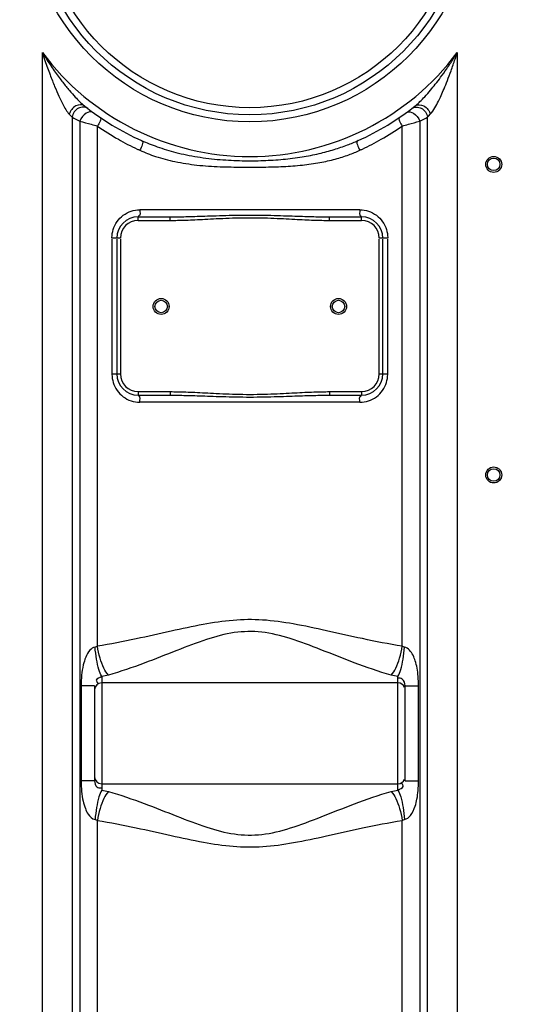
# Model space of a CAD drawing. Units: millimetres. Extents: x 14773 to 17778, y 2245 to 5461.
# Drawn here: x 15969 to 16251, y 4078 to 4633 of the extents above; entities that cross this region are included whole.
import ezdxf

# ---------------------------------------------------------------- set-up
doc = ezdxf.new("R2010")
doc.units = ezdxf.units.MM
doc.layers.add('AM_5', color=3, linetype='Continuous', lineweight=25)
doc.layers.add('körperlinien dünn', color=1, linetype='Continuous', lineweight=25)
doc.styles.get("Standard").update_dxf_attribs({"font": 'ARIAL.TTF'})
doc.dimstyles.new('AM_DIN$0', dxfattribs={"dimtxt": 50, "dimasz": 65, "dimexe": 25, "dimexo": 1, "dimgap": 15, "dimtad": 1, "dimdec": 0, "dimdsep": 46, "dimtxsty": 'STANDARD', "dimcen": 0, "dimclrd": 256, "dimclre": 256, "dimclrt": 2, "dimadec": 0, "dimazin": 2, "dimtp": 0.1, "dimtm": 0.1, "dimtfac": 0.71, "dimtdec": 0, "dimtmove": 0, "dimatfit": 3, "dimfxl": 1, "dimlwd": -1, "dimlwe": -1, "dimarcsym": 0})

# ---------------------------------------------------------------- blocks, each defined once
blk = doc.blocks.new('*D357')
at = {"layer": 'AM_5'}
for p, q in [((15414.86, 4283.57), (15414.86, 3523.58)), ((17116.57, 3778.03), (17116.57, 3523.58)), ((17051.57, 3548.58), (15479.86, 3548.58))]:
    blk.add_line(p, q, dxfattribs=at)
for points in [[(15479.86, 3559.41), (15479.86, 3537.75), (15414.86, 3548.58)], [(17051.57, 3559.41), (17051.57, 3537.75), (17116.57, 3548.58)]]:
    blk.add_solid(points, dxfattribs=at)
at = {"layer": 'DEFPOINTS', "color": 0}
for p in [(15414.86, 4284.57), (17116.57, 3779.03), (15414.86, 3548.58)]:
    blk.add_point(p, dxfattribs=at)
at = {"layer": 'AM_5', "color": 2, "insert": (16231.81, 3589.11), "char_height": 50, "attachment_point": 5}
blk.add_mtext('1710', dxfattribs=at)
blk = doc.blocks.new('*D360')
at = {"layer": 'AM_5'}
for p, q in [((15985.57, 5261.6), (14970.88, 5261.6)), ((14995.88, 5196.6), (14995.88, 3836.03)), ((15713.57, 3771.03), (14970.88, 3771.03))]:
    blk.add_line(p, q, dxfattribs=at)
for points in [[(14985.05, 5196.6), (15006.72, 5196.6), (14995.88, 5261.6)], [(14985.05, 3836.03), (15006.72, 3836.03), (14995.88, 3771.03)]]:
    blk.add_solid(points, dxfattribs=at)
at = {"layer": 'DEFPOINTS', "color": 0}
for p in [(15986.57, 5261.6), (14995.88, 3771.03), (15714.57, 3771.03)]:
    blk.add_point(p, dxfattribs=at)
at = {"layer": 'AM_5', "color": 2, "insert": (14955.36, 4451.23), "char_height": 50, "attachment_point": 5, "rotation": 90}
blk.add_mtext('1500', dxfattribs=at)
blk = doc.blocks.new('*D366')
at = {"layer": 'AM_5'}
for p, q in [((16315.1, 5439.12), (14820.88, 5439.12)), ((14845.88, 5374.12), (14845.88, 3836.03)), ((15563.57, 3771.03), (14820.88, 3771.03))]:
    blk.add_line(p, q, dxfattribs=at)
for points in [[(14835.05, 5374.12), (14856.72, 5374.12), (14845.88, 5439.12)], [(14835.05, 3836.03), (14856.72, 3836.03), (14845.88, 3771.03)]]:
    blk.add_solid(points, dxfattribs=at)
at = {"layer": 'DEFPOINTS', "color": 0}
for p in [(16316.1, 5439.12), (14845.88, 3771.03), (15564.57, 3771.03)]:
    blk.add_point(p, dxfattribs=at)
at = {"layer": 'AM_5', "color": 2, "insert": (14805.36, 4651.23), "char_height": 50, "attachment_point": 5, "rotation": 90}
blk.add_mtext('1680', dxfattribs=at)

msp = doc.modelspace()

# ---------------------------------------------------------------- linework, layer by layer
at = {"layer": 'körperlinien dünn'}
for p, q in [((15982.1, 4002.89), (15982.1, 4614.64)), ((16216.03, 4614.64), (16216.03, 4002.89)), ((15998.83, 4577.75), (15998.83, 4002.89)), ((16199.3, 4002.89), (16199.3, 4577.75)), ((16003.21, 4575.51), (16003.21, 3793.16)), ((16013.15, 4280.12), (16013.15, 4572.7)), ((16184.98, 4280.12), (16184.98, 4572.7)), ((16194.92, 4575.51), (16194.92, 3878.85)), ((16036.07, 4522.02), (16054.17, 4522.02)), ((16036.07, 4520.02), (16036.07, 4522.02)), ((16161.07, 4526.02), (16037.06, 4526.02)), ((16054.17, 4520.02), (16054.17, 4522.02)), ((16143.97, 4522.02), (16162.07, 4522.02)), ((16143.97, 4520.02), (16143.97, 4522.02)), ((16162.07, 4520.02), (16162.07, 4522.02)), ((16036.07, 4520.02), (16054.17, 4520.02)), ((16143.97, 4520.02), (16162.07, 4520.02)), ((16026.07, 4510.02), (16021.31, 4510.02)), ((16021.31, 4509.53), (16021.31, 4433.53)), ((16024.07, 4509.53), (16024.07, 4433.53)), ((16026.07, 4509.53), (16026.07, 4433.53)), ((16176.82, 4510.02), (16172.07, 4510.02)), ((16172.07, 4433.53), (16172.07, 4509.53)), ((16174.07, 4433.53), (16174.07, 4509.53)), ((16176.82, 4433.53), (16176.82, 4509.53)), ((16021.31, 4433.53), (16026.07, 4433.53)), ((16172.07, 4433.53), (16176.82, 4433.53)), ((16036.07, 4423.53), (16036.07, 4421.53)), ((16036.07, 4423.53), (16054.17, 4423.53)), ((16036.07, 4421.53), (16054.17, 4421.53)), ((16054.17, 4423.53), (16054.17, 4421.53)), ((16143.97, 4423.53), (16143.97, 4421.53)), ((16143.97, 4423.53), (16162.07, 4423.53)), ((16143.97, 4421.53), (16162.07, 4421.53)), ((16162.07, 4423.53), (16162.07, 4421.53)), ((16161.07, 4417.53), (16037.06, 4417.53)), ((16015.57, 4263.02), (16015.57, 4199.03)), ((16182.57, 4199.03), (16182.56, 4263.02)), ((16003.95, 4257.87), (16003.95, 4204.18)), ((16011.57, 4257.87), (16003.95, 4257.87)), ((16011.57, 4257.87), (16011.57, 4204.18)), ((16182.57, 4259.48), (16015.57, 4259.48)), ((16186.57, 4204.18), (16186.57, 4257.87)), ((16186.57, 4257.87), (16194.19, 4257.87)), ((16194.19, 4204.18), (16194.19, 4257.87)), ((16011.57, 4204.18), (16003.95, 4204.18)), ((16015.57, 4202.58), (16182.57, 4202.58)), ((16186.57, 4204.18), (16194.19, 4204.18)), ((16013.15, 3794.89), (16013.15, 4181.93)), ((16184.98, 3880.53), (16184.98, 4181.93))]:
    msp.add_line(p, q, dxfattribs=at)
for points in [[(15997.3, 4579.82), (15998.11, 4578.98), (15998.83, 4578.24)], [(16199.3, 4578.24), (16200.02, 4578.98), (16200.83, 4579.82)], [(16013.15, 4280.12), (16012.48, 4279.84), (16011.8, 4279.63)], [(16186.33, 4279.63), (16185.65, 4279.84), (16184.98, 4280.12)], [(16011.8, 4182.42), (16012.48, 4182.21), (16013.15, 4181.93)], [(16184.98, 4181.93), (16185.65, 4182.21), (16186.33, 4182.42)]]:
    msp.add_lwpolyline(points, dxfattribs=at)
for centre, radius in [((16099.07, 4702.02), 126.5), ((16099.07, 4702.02), 122.5), ((16099.07, 4702.02), 118.5), ((16236.57, 4551.58), 4.5), ((16236.57, 4551.58), 3.5), ((16049.07, 4471.53), 4.5), ((16049.07, 4471.53), 3.5), ((16149.07, 4471.53), 4.5), ((16149.07, 4471.53), 3.5), ((16236.57, 4376.58), 4.5), ((16236.57, 4376.58), 3.5)]:
    msp.add_circle(centre, radius, dxfattribs=at)
for centre, radius, start, end in [((16099.07, 4702.02), 146, 216.7609, 323.2391), ((16099.07, 4702.02), 150, 231.5684, 245.9811), ((16099.07, 4702.02), 150, 294.0189, 308.4316), ((16036.07, 4510.02), 12, 90, 180), ((16162.07, 4510.02), 12, 0, 90), ((16036.07, 4510.02), 10, 90, 180), ((16162.07, 4510.02), 10, 0, 90), ((16036.07, 4433.53), 12, 180, 270), ((16036.07, 4433.53), 10, 180, 270), ((16162.07, 4433.53), 12, 270, 0), ((16162.07, 4433.53), 10, 270, 0), ((16015.57, 4255.48), 4, 90, 180), ((16182.57, 4255.48), 4, 22.5, 90), ((16015.57, 4206.58), 4, 180, 270), ((16182.57, 4206.58), 4, 270, 337.5)]:
    msp.add_arc(centre, radius, start, end, dxfattribs=at)
for points, knots in [([(15982.1, 4614.64), (15982.58, 4613.12), (15983.53, 4610.21), (15984.97, 4606.04), (15986.36, 4602.22), (15987.7, 4598.74), (15989.34, 4594.67), (15991.24, 4590.26), (15993.86, 4584.98), (15995.73, 4581.46), (15997.3, 4579.82)], [0, 0, 0, 0, 4.78304, 9.184172, 13.242414, 16.968756, 20.388069, 26.395457, 31.343506, 38.140847, 38.140847, 38.140847, 38.140847]), ([(15982.1, 4614.64), (15982.92, 4613.27), (15984.54, 4610.66), (15986.97, 4606.97), (15989.28, 4603.63), (15991.47, 4600.62), (15994.12, 4597.15), (15997.13, 4593.42), (16001.14, 4588.91), (16003.96, 4586), (16005.83, 4584.52)], [0, 0, 0, 0, 4.805664, 9.211361, 13.262136, 16.974504, 20.37834, 26.368366, 31.345917, 38.482047, 38.482047, 38.482047, 38.482047]), ([(16195, 4586.95), (16195.91, 4587.85), (16197.96, 4589.98), (16200.83, 4593.25), (16203.82, 4596.9), (16206.87, 4600.88), (16210.34, 4605.71), (16213.43, 4610.4), (16215.35, 4613.51), (16216.03, 4614.64)], [0, 0, 0, 0, 3.850625, 8.868062, 13.051484, 18.006097, 23.903273, 30.887615, 34.858922, 34.858922, 34.858922, 34.858922]), ([(16200.83, 4579.82), (16201.87, 4580.91), (16203.4, 4583.4), (16205.29, 4586.96), (16206.98, 4590.52), (16208.67, 4594.38), (16210.57, 4599.04), (16212.67, 4604.62), (16214.51, 4609.92), (16215.63, 4613.39), (16216.03, 4614.64)], [0, 0, 0, 0, 4.521681, 8.64428, 12.131038, 16.325524, 21.302355, 27.218514, 34.197874, 38.149067, 38.149067, 38.149067, 38.149067]), ([(16005.83, 4584.52), (16004.58, 4585.51), (16000.09, 4584.99), (15997.85, 4581.74), (15997.3, 4579.82)], [0, 0, 0, 0, 4.797101, 10.788865, 10.788865, 10.788865, 10.788865]), ([(16005.25, 4583.82), (16004.29, 4583.84), (16001.23, 4583.2), (15999.18, 4580.25), (15998.83, 4578.25)], [0, 0, 0, 0, 2.899771, 9.008273, 9.008273, 9.008273, 9.008273]), ([(16192.3, 4584.52), (16193.55, 4585.51), (16198.04, 4584.99), (16200.28, 4581.74), (16200.83, 4579.82)], [0, 0, 0, 0, 4.797107, 10.788896, 10.788896, 10.788896, 10.788896]), ([(16192.88, 4583.82), (16193.84, 4583.84), (16196.9, 4583.2), (16198.95, 4580.25), (16199.3, 4578.25)], [0, 0, 0, 0, 2.899485, 9.007669, 9.007669, 9.007669, 9.007669]), ([(16003.21, 4576.01), (16005.36, 4575.38), (16008.68, 4574.43), (16011.99, 4573.51), (16013.15, 4573.2)], [0, 0, 0, 0, 6.739601, 10.330663, 10.330663, 10.330663, 10.330663]), ([(16013.15, 4573.2), (16016.96, 4570.53), (16024.27, 4565.9), (16031.95, 4561.92), (16035.56, 4560.22)], [0, 0, 0, 0, 13.961768, 25.920939, 25.920939, 25.920939, 25.920939]), ([(16162.57, 4560.22), (16166.18, 4561.92), (16173.86, 4565.9), (16181.17, 4570.53), (16184.98, 4573.2)], [0, 0, 0, 0, 11.96491, 25.920816, 25.920816, 25.920816, 25.920816]), ([(16184.98, 4573.2), (16186.14, 4573.51), (16189.46, 4574.43), (16192.77, 4575.38), (16194.92, 4576.01)], [0, 0, 0, 0, 3.591077, 10.330716, 10.330716, 10.330716, 10.330716]), ([(16038.01, 4565.01), (16040.87, 4563.74), (16047.23, 4561.22), (16057.74, 4558.07), (16069.66, 4555.63), (16082.18, 4554.15), (16094.6, 4553.55), (16106.47, 4553.64), (16117.73, 4554.34), (16128.24, 4555.65), (16137.82, 4557.52), (16146.36, 4559.8), (16153.68, 4562.3), (16158.13, 4564.13), (16160.12, 4565.01)], [0, 0, 0, 0, 9.391424, 20.486851, 32.887075, 45.824854, 58.288393, 70.160507, 81.433553, 92.089168, 101.911685, 110.692074, 118.592528, 125.115791, 125.115791, 125.115791, 125.115791]), ([(16037.06, 4559.53), (16039.96, 4558.21), (16046.45, 4555.69), (16057.24, 4552.86), (16069.42, 4551.01), (16082.11, 4550.19), (16094.59, 4550), (16106.49, 4550.02), (16117.81, 4550.29), (16128.46, 4551.05), (16138.24, 4552.43), (16147, 4554.4), (16154.52, 4556.76), (16159.06, 4558.61), (16161.08, 4559.53)], [0, 0, 0, 0, 9.566481, 20.844979, 33.409334, 46.458555, 58.960632, 70.843421, 82.159126, 92.908901, 102.859172, 111.778773, 119.818162, 126.466127, 126.466127, 126.466127, 126.466127]), ([(16022.05, 4514.86), (16022.54, 4516.44), (16024.03, 4519.47), (16027.55, 4523.12), (16030.57, 4524.7), (16032.16, 4525.23)], [0, 0, 0, 0, 4.957221, 9.953207, 14.97279, 14.97279, 14.97279, 14.97279]), ([(16037.06, 4526.02), (16037.06, 4524.86), (16037.7, 4522.34), (16036.34, 4522.58), (16036.23, 4522.61)], [0, 0, 0, 0, 3.499423, 3.837968, 3.837968, 3.837968, 3.837968]), ([(16054.17, 4522.02), (16055.56, 4522.02), (16058.49, 4522.04), (16063.1, 4522.13), (16068.21, 4522.27), (16073.92, 4522.46), (16080.36, 4522.69), (16087.53, 4522.91), (16095.23, 4523.05), (16103.11, 4523.05), (16110.76, 4522.9), (16117.87, 4522.69), (16124.25, 4522.46), (16129.93, 4522.27), (16135.02, 4522.13), (16139.64, 4522.04), (16142.57, 4522.02), (16143.97, 4522.02)], [0, 0, 0, 0, 4.175984, 8.787881, 13.85646, 19.507932, 25.923958, 33.177035, 41.023509, 49.033595, 56.81146, 63.99255, 70.361532, 75.97786, 81.027772, 85.639542, 89.827252, 89.827252, 89.827252, 89.827252]), ([(16054.17, 4520.02), (16055.57, 4520.02), (16058.52, 4520.05), (16063.17, 4520.19), (16068.3, 4520.4), (16074.01, 4520.69), (16080.44, 4521.02), (16087.58, 4521.35), (16095.25, 4521.56), (16103.09, 4521.56), (16110.71, 4521.34), (16117.79, 4521.02), (16124.17, 4520.68), (16129.85, 4520.4), (16134.96, 4520.19), (16139.6, 4520.05), (16142.56, 4520.02), (16143.97, 4520.02)], [0, 0, 0, 0, 4.214173, 8.856275, 13.945525, 19.606495, 26.018224, 33.250452, 41.061038, 49.029198, 56.771736, 63.932479, 70.297345, 75.923167, 80.99367, 85.635624, 89.861597, 89.861597, 89.861597, 89.861597]), ([(16161.07, 4526.02), (16161.07, 4524.86), (16160.43, 4522.34), (16161.8, 4522.58), (16161.9, 4522.61)], [0, 0, 0, 0, 3.499428, 3.837971, 3.837971, 3.837971, 3.837971]), ([(16166.02, 4525.21), (16167.6, 4524.68), (16170.61, 4523.1), (16174.11, 4519.46), (16175.59, 4516.44), (16176.08, 4514.88)], [0, 0, 0, 0, 5.009629, 9.993434, 14.914257, 14.914257, 14.914257, 14.914257]), ([(16022.05, 4428.68), (16022.54, 4427.11), (16024.02, 4424.09), (16027.52, 4420.46), (16030.52, 4418.87), (16032.11, 4418.34)], [0, 0, 0, 0, 4.929592, 9.910069, 14.917478, 14.917478, 14.917478, 14.917478]), ([(16165.97, 4418.32), (16167.55, 4418.84), (16170.57, 4420.42), (16174.08, 4424.05), (16175.58, 4427.08), (16176.07, 4428.65)], [0, 0, 0, 0, 5.00432, 9.998654, 14.935378, 14.935378, 14.935378, 14.935378]), ([(16054.17, 4421.53), (16055.56, 4421.53), (16058.49, 4421.5), (16063.1, 4421.42), (16068.21, 4421.27), (16073.92, 4421.08), (16080.36, 4420.86), (16087.53, 4420.64), (16095.23, 4420.5), (16103.11, 4420.5), (16110.76, 4420.64), (16117.87, 4420.86), (16124.25, 4421.08), (16129.93, 4421.27), (16135.02, 4421.42), (16139.64, 4421.5), (16142.57, 4421.53), (16143.97, 4421.53)], [0, 0, 0, 0, 4.175984, 8.787881, 13.856459, 19.507932, 25.923958, 33.177035, 41.023509, 49.033596, 56.811461, 63.99255, 70.361533, 75.977861, 81.027773, 85.639543, 89.827252, 89.827252, 89.827252, 89.827252]), ([(16061.49, 4423.41), (16062, 4423.39), (16064.2, 4423.32), (16068.3, 4423.15), (16074.01, 4422.86), (16080.44, 4422.52), (16087.58, 4422.2), (16095.25, 4421.99), (16103.09, 4421.99), (16110.71, 4422.2), (16117.79, 4422.53), (16124.17, 4422.86), (16129.85, 4423.15), (16134.96, 4423.36), (16139.6, 4423.49), (16142.56, 4423.53), (16143.97, 4423.53)], [0, 0, 0, 0, 1.532206, 6.621455, 12.282425, 18.694154, 25.926383, 33.736969, 41.705129, 49.447667, 56.608411, 62.973277, 68.599099, 73.669601, 78.311555, 82.537528, 82.537528, 82.537528, 82.537528]), ([(16037.06, 4417.53), (16037.06, 4418.69), (16037.7, 4421.21), (16036.34, 4420.97), (16036.23, 4420.94)], [0, 0, 0, 0, 3.499421, 3.837965, 3.837965, 3.837965, 3.837965]), ([(16161.07, 4417.53), (16161.07, 4418.69), (16160.43, 4421.21), (16161.8, 4420.97), (16161.9, 4420.94)], [0, 0, 0, 0, 3.499398, 3.837939, 3.837939, 3.837939, 3.837939]), ([(16184.98, 4280.12), (16177.46, 4281.31), (16163.19, 4284.13), (16142.82, 4288.74), (16124.15, 4292.75), (16106.57, 4295.26), (16089.46, 4295.07), (16072.25, 4292.4), (16054.1, 4288.46), (16034.3, 4283.99), (16020.44, 4281.27), (16013.15, 4280.12)], [0, 0, 0, 0, 22.837762, 43.623265, 62.668821, 80.127112, 96.777096, 113.763279, 132.295455, 152.494447, 174.647396, 174.647396, 174.647396, 174.647396]), ([(16178.8, 4263.81), (16171.75, 4265.8), (16158.46, 4270.45), (16139.71, 4277.96), (16122.56, 4284.49), (16106.19, 4288.69), (16089.97, 4288.36), (16074, 4283.92), (16057.3, 4277.51), (16039.08, 4270.23), (16026.17, 4265.74), (16019.33, 4263.81)], [0, 0, 0, 0, 21.967611, 42.175969, 60.585356, 77.065135, 92.518177, 108.605194, 126.543299, 146.181337, 167.482976, 167.482976, 167.482976, 167.482976]), ([(16011.8, 4279.63), (16010.7, 4279.36), (16008.42, 4277.68), (16006.42, 4273.96), (16004.93, 4269.18), (16004.11, 4263.77), (16003.95, 4259.84), (16003.95, 4257.87)], [0, 0, 0, 0, 3.400973, 7.96457, 12.51935, 18.379841, 24.304699, 24.304699, 24.304699, 24.304699]), ([(16015.57, 4263.02), (16014.85, 4264.22), (16013.74, 4267.47), (16012.53, 4273.03), (16012, 4277.32), (16011.8, 4279.63)], [0, 0, 0, 0, 4.179562, 10.16421, 17.118543, 17.118543, 17.118543, 17.118543]), ([(16019.33, 4263.81), (16018.27, 4264.93), (16016.42, 4268.08), (16014.41, 4273.6), (16013.49, 4277.85), (16013.15, 4280.12)], [0, 0, 0, 0, 4.638233, 10.752219, 17.620961, 17.620961, 17.620961, 17.620961]), ([(16178.8, 4263.81), (16179.86, 4264.93), (16181.71, 4268.08), (16183.72, 4273.6), (16184.64, 4277.85), (16184.98, 4280.12)], [0, 0, 0, 0, 4.638431, 10.752411, 17.621065, 17.621065, 17.621065, 17.621065]), ([(16182.57, 4263.02), (16183.28, 4264.22), (16184.39, 4267.47), (16185.6, 4273.03), (16186.13, 4277.32), (16186.33, 4279.63)], [0, 0, 0, 0, 4.179489, 10.164104, 17.118426, 17.118426, 17.118426, 17.118426]), ([(16194.19, 4257.87), (16194.19, 4259.61), (16194.06, 4262.94), (16193.46, 4267.61), (16192.5, 4271.63), (16190.83, 4275.98), (16188.46, 4279.06), (16186.33, 4279.63)], [0, 0, 0, 0, 5.229017, 9.971014, 14.119253, 17.539937, 24.176162, 24.176162, 24.176162, 24.176162]), ([(16015.57, 4263.02), (16014.62, 4262.26), (16011.55, 4261.84), (16012.96, 4259.79), (16013.36, 4259.3)], [0, 0, 0, 0, 3.652288, 5.54804, 5.54804, 5.54804, 5.54804]), ([(16186.57, 4257.87), (16186.57, 4259.2), (16185.79, 4261.62), (16183.48, 4262.2), (16182.71, 4262.08)], [0, 0, 0, 0, 3.980676, 6.318282, 6.318282, 6.318282, 6.318282]), ([(16003.95, 4204.18), (16003.95, 4202.17), (16004.11, 4198.38), (16004.89, 4193.16), (16006.13, 4188.89), (16007.96, 4185.05), (16010.19, 4182.83), (16011.8, 4182.42)], [0, 0, 0, 0, 6.017916, 11.379806, 15.800993, 19.266564, 24.258413, 24.258413, 24.258413, 24.258413]), ([(16011.57, 4204.18), (16011.57, 4202.98), (16012.03, 4200.46), (16014.45, 4200.19), (16015.28, 4200.37)], [0, 0, 0, 0, 3.596574, 6.119582, 6.119582, 6.119582, 6.119582]), ([(16182.57, 4199.03), (16183.5, 4199.8), (16186.57, 4200.2), (16185.16, 4202.25), (16184.76, 4202.74)], [0, 0, 0, 0, 3.638545, 5.535763, 5.535763, 5.535763, 5.535763]), ([(16186.33, 4182.42), (16187.62, 4182.72), (16190.37, 4185.05), (16192.21, 4189.4), (16193.43, 4194.2), (16194.05, 4198.95), (16194.19, 4202.37), (16194.19, 4204.18)], [0, 0, 0, 0, 3.993281, 9.948535, 14.029364, 18.842525, 24.280692, 24.280692, 24.280692, 24.280692]), ([(16015.57, 4199.03), (16014.85, 4197.83), (16013.74, 4194.58), (16012.53, 4189.02), (16012, 4184.73), (16011.8, 4182.42)], [0, 0, 0, 0, 4.1795, 10.164119, 17.118442, 17.118442, 17.118442, 17.118442]), ([(16019.33, 4198.24), (16018.27, 4197.12), (16016.42, 4193.97), (16014.41, 4188.45), (16013.49, 4184.2), (16013.15, 4181.93)], [0, 0, 0, 0, 4.638358, 10.752286, 17.620913, 17.620913, 17.620913, 17.620913]), ([(16019.33, 4198.24), (16026.18, 4196.31), (16039.12, 4191.81), (16057.37, 4184.51), (16074.07, 4178.1), (16090.05, 4173.68), (16106.27, 4173.37), (16122.64, 4177.58), (16139.78, 4184.12), (16158.5, 4191.62), (16171.76, 4196.26), (16178.8, 4198.24)], [0, 0, 0, 0, 21.348341, 41.018086, 58.96573, 75.043505, 90.496743, 106.986329, 125.392452, 145.564664, 167.482982, 167.482982, 167.482982, 167.482982]), ([(16178.8, 4198.24), (16179.86, 4197.12), (16181.71, 4193.97), (16183.72, 4188.45), (16184.64, 4184.2), (16184.98, 4181.93)], [0, 0, 0, 0, 4.638229, 10.752211, 17.620948, 17.620948, 17.620948, 17.620948]), ([(16182.57, 4199.03), (16183.28, 4197.83), (16184.39, 4194.58), (16185.6, 4189.02), (16186.13, 4184.73), (16186.33, 4182.42)], [0, 0, 0, 0, 4.179194, 10.164053, 17.118805, 17.118805, 17.118805, 17.118805]), ([(16013.15, 4181.93), (16020.46, 4180.77), (16034.34, 4178.05), (16054.17, 4173.57), (16072.33, 4169.64), (16089.55, 4166.97), (16106.65, 4166.8), (16124.23, 4169.31), (16142.89, 4173.33), (16163.24, 4177.93), (16177.48, 4180.74), (16184.98, 4181.93)], [0, 0, 0, 0, 22.201141, 42.432553, 60.975753, 77.954623, 94.60507, 112.071214, 131.112001, 151.860498, 174.647399, 174.647399, 174.647399, 174.647399])]:
    msp.add_open_spline(points, degree=3, knots=knots, dxfattribs=at)
for points in [[(16007.77, 4583.01), (16007.07, 4583.54), (16006.13, 4583.8), (16005.25, 4583.82)], [(16190.36, 4583.01), (16191.06, 4583.54), (16192, 4583.8), (16192.88, 4583.82)], [(16192.3, 4584.52), (16192.5, 4584.68), (16192.69, 4584.83), (16192.88, 4585)], [(16192.88, 4585), (16193.62, 4585.62), (16194.31, 4586.27), (16195, 4586.95)], [(15998.83, 4578.24), (16000.29, 4577.49), (16001.74, 4576.74), (16003.21, 4576.01)], [(16006.78, 4580.37), (16005.17, 4579.4), (16003.94, 4577.74), (16003.21, 4576.01)], [(16010.65, 4580.85), (16009.6, 4581.62), (16007.89, 4581.04), (16006.78, 4580.37)], [(16014.47, 4578.15), (16015.88, 4577.19), (16014.03, 4574.66), (16013.15, 4573.2)], [(16183.66, 4578.15), (16182.25, 4577.19), (16184.1, 4574.66), (16184.98, 4573.2)], [(16187.48, 4580.85), (16188.53, 4581.62), (16190.24, 4581.04), (16191.35, 4580.37)], [(16191.35, 4580.37), (16192.96, 4579.4), (16194.19, 4577.74), (16194.92, 4576.01)], [(16194.92, 4576.01), (16196.39, 4576.74), (16197.85, 4577.49), (16199.3, 4578.24)], [(16035.56, 4560.22), (16036.06, 4559.99), (16036.56, 4559.76), (16037.06, 4559.53)], [(16038.01, 4565.01), (16039.7, 4564.26), (16037.77, 4561.24), (16037.06, 4559.53)], [(16160.12, 4565.01), (16158.43, 4564.26), (16160.36, 4561.24), (16161.08, 4559.53)], [(16161.08, 4559.53), (16161.57, 4559.76), (16162.07, 4559.99), (16162.57, 4560.22)], [(16032.16, 4525.23), (16033.73, 4525.75), (16035.4, 4526.02), (16037.06, 4526.02)], [(16161.07, 4526.02), (16162.74, 4526.02), (16164.43, 4525.74), (16166.02, 4525.21)], [(16021.31, 4510.45), (16021.35, 4511.94), (16021.6, 4513.44), (16022.05, 4514.86)], [(16021.31, 4510.02), (16021.31, 4510.16), (16021.31, 4510.3), (16021.31, 4510.45)], [(16176.08, 4514.88), (16176.53, 4513.44), (16176.78, 4511.94), (16176.82, 4510.44)], [(16176.82, 4510.44), (16176.82, 4510.3), (16176.82, 4510.16), (16176.82, 4510.02)], [(16021.31, 4433.53), (16021.31, 4433.39), (16021.31, 4433.25), (16021.31, 4433.11)], [(16021.31, 4433.11), (16021.35, 4431.62), (16021.6, 4430.11), (16022.05, 4428.68)], [(16176.07, 4428.65), (16176.52, 4430.09), (16176.78, 4431.6), (16176.82, 4433.11)], [(16176.82, 4433.11), (16176.82, 4433.25), (16176.82, 4433.39), (16176.82, 4433.53)], [(16054.17, 4423.53), (16055.57, 4423.53), (16056.97, 4423.51), (16058.38, 4423.48)], [(16058.38, 4423.48), (16059.42, 4423.46), (16060.45, 4423.44), (16061.49, 4423.41)], [(16032.11, 4418.34), (16033.69, 4417.8), (16035.39, 4417.52), (16037.06, 4417.53)], [(16161.07, 4417.53), (16162.73, 4417.53), (16164.4, 4417.8), (16165.97, 4418.32)], [(16019.33, 4263.81), (16018.1, 4263.47), (16016.84, 4263.21), (16015.57, 4263.02)], [(16182.56, 4263.02), (16181.29, 4263.21), (16180.03, 4263.47), (16178.8, 4263.81)], [(16015.57, 4199.03), (16016.84, 4198.84), (16018.1, 4198.59), (16019.33, 4198.24)], [(16178.8, 4198.24), (16180.03, 4198.59), (16181.3, 4198.84), (16182.57, 4199.03)]]:
    msp.add_open_spline(points, degree=3, dxfattribs=at)

# ---------------------------------------------------------------- dimensions: what is measured, and where the dimension line sits
at = {"layer": 'AM_5'}
for base, p1, p2, text, picture, middle in [((14845.88, 3771.03), (16316.1, 5439.12), (15564.57, 3771.03), '1680', '*D366', (14845.88, 4651.23)), ((14995.88, 3771.03), (15986.57, 5261.6), (15714.57, 3771.03), '1500', '*D360', (14995.88, 4451.23))]:
    dim = msp.add_linear_dim(base=base, p1=p1, p2=p2, angle=90, text=text, dimstyle='AM_DIN$0', dxfattribs=at)
    dim.commit()
    dim.dimension.update_dxf_attribs({"geometry": picture, "text_midpoint": middle, "dimtype": 160})
dim = msp.add_linear_dim(base=(15414.86, 3548.58), p1=(17116.57, 3779.03), p2=(15414.86, 4284.57), text='1710', dimstyle='AM_DIN$0', dxfattribs=at)
dim.commit()
dim.dimension.update_dxf_attribs({"geometry": '*D357', "text_midpoint": (16231.81, 3548.58), "dimtype": 160})

doc.saveas('drawing.dxf')
